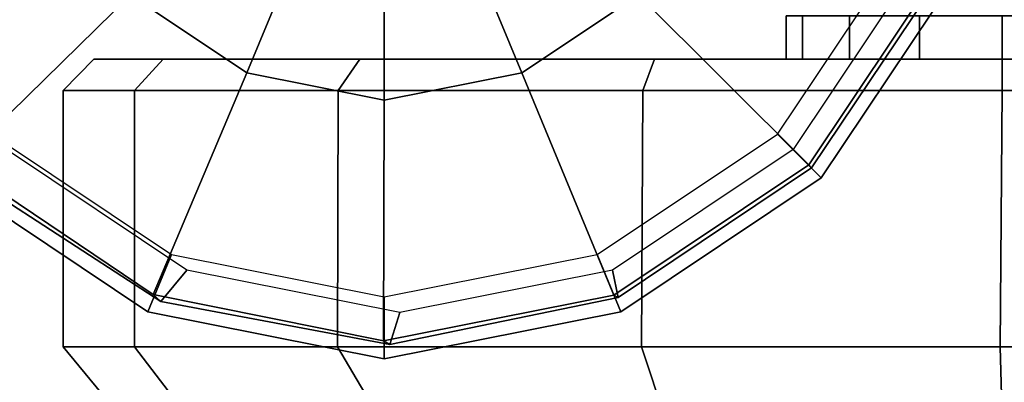
# Model space of a CAD drawing. Units: inches. Extents: x 0 to 318, y 0 to 229.
# Drawn here: x 48 to 49, y 130 to 131 of the extents above; entities that cross this region are included whole.
import ezdxf

# ---------------------------------------------------------------- set-up
doc = ezdxf.new("R2010")
doc.units = ezdxf.units.IN
doc.header["$MEASUREMENT"] = 0
for name, color, linetype in [('TABLE-CASTER', 6, 'Continuous'), ('TABLE-LEG', 6, 'Continuous'), ('TABLE-LEGTRIM', 6, 'Continuous'), ('TABLE-TOP', 6, 'Continuous')]:
    doc.layers.add(name, color=color, linetype=linetype)

# ---------------------------------------------------------------- blocks, each defined once
blk = doc.blocks.new('PHZ555S_4860L_3T')
at = {"layer": 'TABLE-CASTER'}
for points in [[(1.6144, -1.5079, 1.1968), (1.6144, -1.4528, 1.1968), (1.6353, -1.4528, 1.0913), (1.6353, -1.5079, 1.0913)], [(1.6353, -1.5079, 1.3023), (1.6353, -1.4528, 1.3023), (1.6144, -1.4528, 1.1968), (1.6144, -1.5079, 1.1968)], [(1.6353, -1.5079, 1.0913), (1.6353, -1.4528, 1.0913), (1.6951, -1.4528, 1.0019), (1.6951, -1.5079, 1.0019)], [(1.6951, -1.5079, 1.3917), (1.6951, -1.4528, 1.3917), (1.6353, -1.4528, 1.3023), (1.6353, -1.5079, 1.3023)], [(1.6951, -1.5079, 1.0019), (1.6951, -1.4528, 1.0019), (1.7845, -1.4528, 0.9422), (1.7845, -1.5079, 0.9422)], [(1.7845, -1.5079, 1.4514), (1.7845, -1.4528, 1.4514), (1.6951, -1.4528, 1.3917), (1.6951, -1.5079, 1.3917)], [(1.7845, -1.5079, 0.9422), (1.7845, -1.4528, 0.9422), (1.8899, -1.4528, 0.9212), (1.8899, -1.5079, 0.9212)], [(1.8899, -1.5079, 1.4724), (1.8899, -1.4528, 1.4724), (1.7845, -1.4528, 1.4514), (1.7845, -1.5079, 1.4514)], [(1.8899, -1.5079, 0.9212), (1.8899, -1.4528, 0.9212), (1.9954, -1.4528, 0.9422), (1.9954, -1.5079, 0.9422)], [(1.9954, -1.5079, 1.4514), (1.9954, -1.4528, 1.4514), (1.8899, -1.4528, 1.4724), (1.8899, -1.5079, 1.4724)], [(0.6931, -1.5479, 1.1968), (0.7325, -1.5079, 1.1968), (0.8206, -1.5079, 0.7539), (0.7842, -1.5479, 0.7388)], [(0.7842, -1.5479, 1.6548), (0.8206, -1.5079, 1.6398), (0.7325, -1.5079, 1.1968), (0.6931, -1.5479, 1.1968)], [(0.7325, -1.5079, 1.1968), (1.6144, -1.5079, 1.1968), (1.6353, -1.5079, 1.0913), (0.8206, -1.5079, 0.7539)], [(0.8206, -1.5079, 1.6398), (1.6353, -1.5079, 1.3023), (1.6144, -1.5079, 1.1968), (0.7325, -1.5079, 1.1968)], [(0.7842, -1.5479, 0.7388), (0.8206, -1.5079, 0.7539), (1.0715, -1.5079, 0.3783), (1.0436, -1.5479, 0.3505)], [(1.0436, -1.5479, 2.0431), (1.0715, -1.5079, 2.0153), (0.8206, -1.5079, 1.6398), (0.7842, -1.5479, 1.6548)], [(0.8206, -1.5079, 0.7539), (1.6353, -1.5079, 1.0913), (1.6951, -1.5079, 1.0019), (1.0715, -1.5079, 0.3783)], [(1.0715, -1.5079, 2.0153), (1.6951, -1.5079, 1.3917), (1.6353, -1.5079, 1.3023), (0.8206, -1.5079, 1.6398)], [(1.0436, -1.5479, 0.3505), (1.0715, -1.5079, 0.3783), (1.447, -1.5079, 0.1274), (1.4319, -1.5479, 0.0911)], [(1.4319, -1.5479, 2.3026), (1.447, -1.5079, 2.2662), (1.0715, -1.5079, 2.0153), (1.0436, -1.5479, 2.0431)], [(1.0715, -1.5079, 0.3783), (1.6951, -1.5079, 1.0019), (1.7845, -1.5079, 0.9422), (1.447, -1.5079, 0.1274)], [(1.447, -1.5079, 2.2662), (1.7845, -1.5079, 1.4514), (1.6951, -1.5079, 1.3917), (1.0715, -1.5079, 2.0153)], [(1.4319, -1.5479, 0.0911), (1.447, -1.5079, 0.1274), (1.8899, -1.5079, 0.0393), (1.8899, -1.5479, 0)], [(1.8899, -1.5479, 2.3937), (1.8899, -1.5079, 2.3543), (1.447, -1.5079, 2.2662), (1.4319, -1.5479, 2.3026)], [(1.447, -1.5079, 0.1274), (1.7845, -1.5079, 0.9422), (1.8899, -1.5079, 0.9212), (1.8899, -1.5079, 0.0393)], [(1.8899, -1.5079, 2.3543), (1.8899, -1.5079, 1.4724), (1.7845, -1.5079, 1.4514), (1.447, -1.5079, 2.2662)], [(1.8899, -1.5079, 0.0393), (1.8899, -1.5079, 0.9212), (1.9954, -1.5079, 0.9422), (2.3329, -1.5079, 0.1274)], [(2.3329, -1.5079, 2.2662), (1.9954, -1.5079, 1.4514), (1.8899, -1.5079, 1.4724), (1.8899, -1.5079, 2.3543)], [(1.8899, -1.5479, 0), (1.8899, -1.5079, 0.0393), (2.3329, -1.5079, 0.1274), (2.348, -1.5479, 0.0911)], [(2.348, -1.5479, 2.3026), (2.3329, -1.5079, 2.2662), (1.8899, -1.5079, 2.3543), (1.8899, -1.5479, 2.3937)], [(0.6931, -1.8744, 1.1915), (0.6931, -1.5479, 1.1968), (0.7842, -1.5479, 0.7388), (0.784, -1.8744, 0.7346)], [(0.784, -1.8744, 1.6485), (0.7842, -1.5479, 1.6548), (0.6931, -1.5479, 1.1968), (0.6931, -1.8744, 1.1915)], [(0.784, -1.8744, 0.7346), (0.7842, -1.5479, 0.7388), (1.0436, -1.5479, 0.3505), (1.0428, -1.8744, 0.3473)], [(1.0428, -1.8744, 2.0358), (1.0436, -1.5479, 2.0431), (0.7842, -1.5479, 1.6548), (0.784, -1.8744, 1.6485)], [(1.0428, -1.8744, 0.3473), (1.0436, -1.5479, 0.3505), (1.4319, -1.5479, 0.0911), (1.4302, -1.8744, 0.0884)], [(1.4302, -1.8744, 2.2947), (1.4319, -1.5479, 2.3026), (1.0436, -1.5479, 2.0431), (1.0428, -1.8744, 2.0358)], [(1.4302, -1.8744, 0.0884), (1.4319, -1.5479, 0.0911), (1.8899, -1.5479, 0), (1.8871, -1.8744, -0.0025)], [(1.8871, -1.8744, 2.3856), (1.8899, -1.5479, 2.3937), (1.4319, -1.5479, 2.3026), (1.4302, -1.8744, 2.2947)], [(1.8871, -1.8744, -0.0025), (1.8899, -1.5479, 0), (2.348, -1.5479, 0.0911), (2.344, -1.8744, 0.0884)], [(2.344, -1.8744, 2.2947), (2.348, -1.5479, 2.3026), (1.8899, -1.5479, 2.3937), (1.8871, -1.8744, 2.3856)], [(0.7692, -1.967, 1.1968), (0.6931, -1.8744, 1.1915), (0.784, -1.8744, 0.7346), (0.8545, -1.967, 0.7679)], [(0.8545, -1.967, 1.6257), (0.784, -1.8744, 1.6485), (0.6931, -1.8744, 1.1915), (0.7692, -1.967, 1.1968)], [(0.8545, -1.967, 0.7679), (0.784, -1.8744, 0.7346), (1.0428, -1.8744, 0.3473), (1.0974, -1.967, 0.4043)], [(1.0974, -1.967, 1.9893), (1.0428, -1.8744, 2.0358), (0.784, -1.8744, 1.6485), (0.8545, -1.967, 1.6257)], [(1.0974, -1.967, 0.4043), (1.0428, -1.8744, 0.3473), (1.4302, -1.8744, 0.0884), (1.461, -1.967, 0.1614)], [(1.461, -1.967, 2.2323), (1.4302, -1.8744, 2.2947), (1.0428, -1.8744, 2.0358), (1.0974, -1.967, 1.9893)], [(1.461, -1.967, 0.1614), (1.4302, -1.8744, 0.0884), (1.8871, -1.8744, -0.0025), (1.8899, -1.967, 0.0761)], [(1.8899, -1.967, 2.3176), (1.8871, -1.8744, 2.3856), (1.4302, -1.8744, 2.2947), (1.461, -1.967, 2.2323)], [(1.8899, -1.967, 0.0761), (1.8871, -1.8744, -0.0025), (2.344, -1.8744, 0.0884), (2.3188, -1.967, 0.1614)], [(2.3188, -1.967, 2.2323), (2.344, -1.8744, 2.2947), (1.8871, -1.8744, 2.3856), (1.8899, -1.967, 2.3176)]]:
    blk.add_3dface(points, dxfattribs=at)
at = {"layer": 'TABLE-LEG'}
for points, invisible_edges in [([(0.2886, -1.1723, 27.335), (0.5453, -4.1057, 27.335), (4.1059, -0.5451, 27.335), (1.1725, -0.2884, 27.335)], 10), ([(4.1059, -0.5451, 27.023), (0.5453, -4.1057, 27.023), (0.2886, -1.1723, 27.023), (1.1725, -0.2884, 27.023)], 5), ([(0.5915, -4.3295, 27.335), (4.3297, -0.5913, 27.335), (4.1059, -0.5451, 27.335), (0.5453, -4.1057, 27.335)], 5), ([(4.1059, -0.5451, 27.023), (4.3297, -0.5913, 27.023), (0.5915, -4.3295, 27.023), (0.5453, -4.1057, 27.023)], 10), ([(0.5915, -4.3295, 27.335), (0.688, -4.5367, 27.335), (4.5368, -0.6879, 27.335), (4.3297, -0.5913, 27.335)], 10), ([(4.5368, -0.6879, 27.023), (0.688, -4.5367, 27.023), (0.5915, -4.3295, 27.023), (4.3297, -0.5913, 27.023)], 5), ([(0.8298, -4.7159, 27.335), (4.7161, -0.8296, 27.335), (4.5368, -0.6879, 27.335), (0.688, -4.5367, 27.335)], 5), ([(4.5368, -0.6879, 27.023), (4.7161, -0.8296, 27.023), (0.8298, -4.7159, 27.023), (0.688, -4.5367, 27.023)], 10), ([(0.8298, -4.7159, 27.335), (1.4588, -5.3449, 27.335), (5.3451, -1.4586, 27.335), (4.7161, -0.8296, 27.335)], 10), ([(5.3451, -1.4586, 27.023), (1.4588, -5.3449, 27.023), (0.8298, -4.7159, 27.023), (4.7161, -0.8296, 27.023)], 5), ([(1.638, -5.4866, 27.335), (5.4868, -1.6378, 27.335), (5.3451, -1.4586, 27.335), (1.4588, -5.3449, 27.335)], 5), ([(5.3451, -1.4586, 27.023), (5.4868, -1.6378, 27.023), (1.638, -5.4866, 27.023), (1.4588, -5.3449, 27.023)], 10), ([(1.638, -5.4866, 27.335), (1.8451, -5.5832, 27.335), (5.5834, -1.845, 27.335), (5.4868, -1.6378, 27.335)], 10), ([(5.5834, -1.845, 27.023), (1.8451, -5.5832, 27.023), (1.638, -5.4866, 27.023), (5.4868, -1.6378, 27.023)], 5), ([(2.0689, -5.6294, 27.335), (5.6296, -2.0688, 27.335), (5.5834, -1.845, 27.335), (1.8451, -5.5832, 27.335)], 5), ([(5.5834, -1.845, 27.023), (5.6296, -2.0688, 27.023), (2.0689, -5.6294, 27.023), (1.8451, -5.5832, 27.023)], 10)]:
    blk.add_3dface(points, dxfattribs=dict(at, invisible_edges=invisible_edges))
for points in [[(1.6593, -1.6591, 3.2159), (1.6036, -1.6035, 3.2159), (1.7573, -1.3736, 3.2159), (1.83, -1.4037, 3.2159)], [(1.6593, -1.6591, 3.2159), (1.83, -1.4037, 3.2159), (1.83, -1.4037, 27.023), (1.6593, -1.6591, 27.023)], [(0.5458, -1.6591, 3.2159), (0.6014, -1.6035, 3.2159), (0.8314, -1.7571, 3.2159), (0.8012, -1.8298, 3.2159)], [(1.6593, -1.6591, 3.2159), (1.4039, -1.8298, 3.2159), (1.3737, -1.7571, 3.2159), (1.6036, -1.6035, 3.2159)], [(0.5458, -1.6591, 3.2159), (0.8012, -1.8298, 3.2159), (0.8012, -1.8298, 27.023), (0.5458, -1.6591, 27.023)], [(1.4039, -1.8298, 3.2159), (1.6593, -1.6591, 3.2159), (1.6593, -1.6591, 27.023), (1.4039, -1.8298, 27.023)], [(1.1025, -1.8898, 3.2159), (0.8012, -1.8298, 3.2159), (0.8314, -1.7571, 3.2159), (1.1025, -1.811, 3.2159)], [(1.1025, -1.8898, 3.2159), (1.1025, -1.811, 3.2159), (1.3737, -1.7571, 3.2159), (1.4039, -1.8298, 3.2159)], [(0.8012, -1.8298, 3.2159), (1.1025, -1.8898, 3.2159), (1.1025, -1.8898, 27.023), (0.8012, -1.8298, 27.023)], [(1.1025, -1.8898, 3.2159), (1.4039, -1.8298, 3.2159), (1.4039, -1.8298, 27.023), (1.1025, -1.8898, 27.023)]]:
    blk.add_3dface(points, dxfattribs=at)
at = {"layer": 'TABLE-LEGTRIM'}
for points in [[(0.7789, -1.426, 2.6496), (0.5599, -1.6408, 3.126), (0.3948, -1.3913, 3.126), (0.6797, -1.2775, 2.6496)], [(1.4262, -1.426, 2.6496), (1.5254, -1.2775, 2.6496), (1.8096, -1.3938, 3.126), (1.6436, -1.6427, 3.126)], [(0.9274, -1.5252, 2.6496), (0.7789, -1.426, 2.6496), (0.8659, -1.339, 2.5708), (0.9745, -1.4115, 2.5708)], [(1.4262, -1.426, 2.6496), (1.2777, -1.5252, 2.6496), (1.2306, -1.4115, 2.5708), (1.3392, -1.339, 2.5708)], [(1.6233, -1.6232, 3.2159), (1.6467, -1.6465, 3.2159), (1.8121, -1.4001, 3.2159), (1.7769, -1.3932, 3.2159)], [(1.6467, -1.6465, 3.1749), (1.6436, -1.6427, 3.126), (1.8096, -1.3938, 3.126), (1.8121, -1.4001, 3.1749)], [(1.6467, -1.6465, 3.2159), (1.6467, -1.6465, 3.1749), (1.8121, -1.4001, 3.1749), (1.8121, -1.4001, 3.2159)], [(1.1025, -1.5601, 2.6496), (0.9274, -1.5252, 2.6496), (0.9745, -1.4115, 2.5708), (1.1025, -1.437, 2.5708)], [(1.2777, -1.5252, 2.6496), (1.1025, -1.5601, 2.6496), (1.1025, -1.437, 2.5708), (1.2306, -1.4115, 2.5708)], [(0.7789, -1.426, 2.6496), (0.9274, -1.5252, 2.6496), (0.808, -1.8079, 3.126), (0.5599, -1.6408, 3.126)], [(1.4262, -1.426, 2.6496), (1.6436, -1.6427, 3.126), (1.3948, -1.8089, 3.126), (1.2777, -1.5252, 2.6496)], [(1.1025, -1.5601, 2.6496), (1.1013, -1.8669, 3.126), (0.808, -1.8079, 3.126), (0.9274, -1.5252, 2.6496)], [(1.1025, -1.5601, 2.6496), (1.2777, -1.5252, 2.6496), (1.3948, -1.8089, 3.126), (1.1013, -1.8669, 3.126)], [(0.6211, -1.6232, 3.2159), (0.5688, -1.6554, 3.2159), (0.8179, -1.8167, 3.2159), (0.851, -1.7768, 3.2159)], [(1.3934, -1.7768, 3.2159), (1.4003, -1.8119, 3.2159), (1.6467, -1.6465, 3.2159), (1.6233, -1.6232, 3.2159)], [(0.5688, -1.6554, 3.1749), (0.5599, -1.6408, 3.126), (0.808, -1.8079, 3.126), (0.8179, -1.8167, 3.1749)], [(1.4003, -1.8119, 3.1749), (1.3948, -1.8089, 3.126), (1.6436, -1.6427, 3.126), (1.6467, -1.6465, 3.1749)], [(0.5688, -1.6554, 3.2159), (0.5688, -1.6554, 3.1749), (0.8179, -1.8167, 3.1749), (0.8179, -1.8167, 3.2159)], [(1.4003, -1.8119, 3.2159), (1.4003, -1.8119, 3.1749), (1.6467, -1.6465, 3.1749), (1.6467, -1.6465, 3.2159)], [(0.851, -1.7768, 3.2159), (0.8179, -1.8167, 3.2159), (1.1096, -1.8716, 3.2159), (1.1222, -1.8307, 3.2159)], [(1.1222, -1.8307, 3.2159), (1.1096, -1.8716, 3.2159), (1.4003, -1.8119, 3.2159), (1.3934, -1.7768, 3.2159)], [(0.8179, -1.8167, 3.1749), (0.808, -1.8079, 3.126), (1.1013, -1.8669, 3.126), (1.1096, -1.8716, 3.1749)], [(0.8179, -1.8167, 3.2159), (0.8179, -1.8167, 3.1749), (1.1096, -1.8716, 3.1749), (1.1096, -1.8716, 3.2159)], [(1.1096, -1.8716, 3.1749), (1.1013, -1.8669, 3.126), (1.3948, -1.8089, 3.126), (1.4003, -1.8119, 3.1749)], [(1.1096, -1.8716, 3.2159), (1.1096, -1.8716, 3.1749), (1.4003, -1.8119, 3.1749), (1.4003, -1.8119, 3.2159)]]:
    blk.add_3dface(points, dxfattribs=at)
at = {"layer": 'TABLE-TOP'}
for points in [[(59.875, -47.875, 27.335), (0, -47.875, 27.335), (0, 0, 27.335), (59.875, 0, 27.335)], [(0, 0, 28.5), (0, -47.875, 28.5), (59.875, -47.875, 28.5), (59.875, 0, 28.5)]]:
    blk.add_3dface(points, dxfattribs=at)

msp = doc.modelspace()

# ---------------------------------------------------------------- block references
msp.add_blockref('PHZ555S_4860L_3T', (46.9985, 132.0417))

doc.saveas('drawing.dxf')
